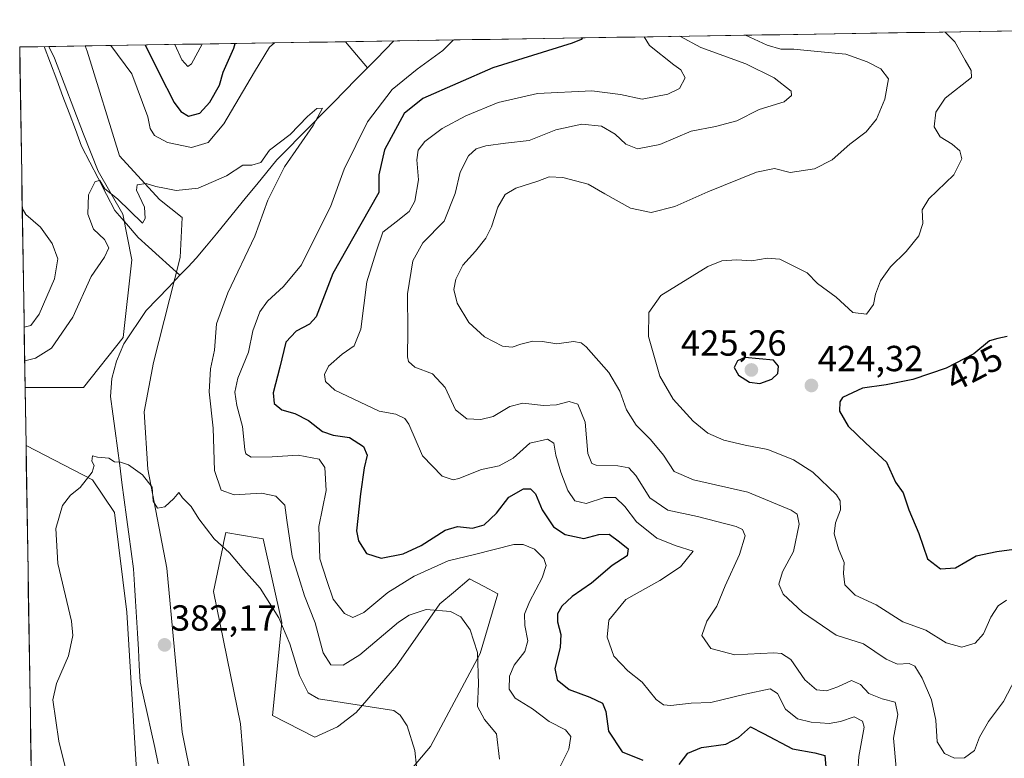
# Model space of a CAD drawing. Units: metres. Extents: x 611631 to 615108, y 4680743 to 4683112.
# Drawn here: x 611635 to 611907, y 4682860 to 4683064 of the extents above; entities that cross this region are included whole.
import ezdxf
from ezdxf.enums import TextEntityAlignment as Align

# ---------------------------------------------------------------- set-up
doc = ezdxf.new("R2010")
doc.units = ezdxf.units.M
doc.header["$MEASUREMENT"] = 0
for name, color, linetype, lineweight in [('Arbolado forestal CxS', 92, 'Continuous', 0), ('Carátula', 7, 'Continuous', 5), ('Corriente natural lineal', 142, 'Continuous', 13), ('Cultivos herbáceos CxS', 92, 'Continuous', 0), ('Curva de nivel maestra', 36, 'Continuous', 30), ('Curva de nivel normal', 36, 'Continuous', 0), ('Matorral CxS', 135, 'Continuous', 0), ('Municipio CxS', 142, 'Continuous', 0), ('Punto de cota en terreno', 7, 'Continuous', 0), ('Rótulo de curva de nivel directora', 19, 'Continuous', 0), ('Rótulo de punto de cota en terreno', 19, 'Continuous', 0)]:
    doc.layers.add(name, color=color, linetype=linetype, lineweight=lineweight)
doc.styles.add('Arial', font='txt', dxfattribs={"height": 0.2})

# ---------------------------------------------------------------- blocks, each defined once
blk = doc.blocks.new('*U150')
at = {"layer": 'Cultivos herbáceos CxS', "color": 92, "linetype": 'Continuous', "lineweight": 0}
for points in [[(611667.31, 4682858.02, 380.05), (611664.74, 4682900.2, 382.2), (611661.35, 4682927.67, 383.79), (611655.25, 4682936.71, 384.75), (611636.92, 4682946.13, 386.9), (611636.67, 4682962.15, 388.03), (611652.75, 4682962.15, 386.3), (611663.69, 4682975.94, 387.08), (611666.07, 4682997.43, 388.45), (611663.66, 4683010.04, 389.45), (611656.84, 4683021.84, 390.41), (611652.75, 4683032.05, 390.68), (611644.77, 4683053.02, 391.7), (611643.24, 4683056.27, 392.04), (611653.26, 4683056.43, 393.22), (611653.75, 4683055.02, 393.18), (611662.73, 4683026.06, 390.63), (611673.71, 4683014.07, 389.35), (611679.99, 4683009.08, 389.16), (611679.47, 4682998.04, 388.42), (611672.11, 4682969.11, 386.67), (611669.48, 4682955.43, 385.96), (611670.53, 4682939.65, 385.15), (611675.78, 4682912.3, 383.83), (611679.99, 4682867.06, 380.7), (611685.9, 4682837.8, 378.76)], [(611698.61, 4682837.67, 378.33), (611696.08, 4682869.34, 380.64), (611688.63, 4682905.88, 383.08), (611691.2, 4682918.11, 384.96), (611691.52, 4682919.64, 385.26), (611692.05, 4682922.15, 385.76), (611700.64, 4682920.72, 387.36), (611702.32, 4682920.44, 387.71), (611707.45, 4682897.32, 385.59), (611704.89, 4682871.63, 381.92), (611716.55, 4682865.72, 382.43), (611722.8, 4682868.51, 383.3), (611727.99, 4682872.48, 384.23), (611739.12, 4682885.33, 386.65), (611751.1, 4682902.45, 389.9), (611754.84, 4682905.62, 390.77), (611759.18, 4682909.28, 391.77), (611759.29, 4682909.37, 391.8), (611763.25, 4682907.26, 392.03), (611767.07, 4682905.24, 392.44), (611762.23, 4682888.76, 391.4), (611748.53, 4682863.06, 385.96), (611724.57, 4682834.81, 381.74)]]:
    blk.add_polyline3d(points, dxfattribs=at)
blk = doc.blocks.new('*U151')
at = {"layer": 'Arbolado forestal CxS', "color": 92, "linetype": 'Continuous', "lineweight": 0}
for points in [[(611724.57, 4682834.81, 381.74), (611748.53, 4682863.06, 385.96), (611762.23, 4682888.76, 391.4), (611767.07, 4682905.24, 392.44), (611763.25, 4682907.26, 392.03), (611759.29, 4682909.37, 391.8), (611759.18, 4682909.28, 391.77), (611754.84, 4682905.62, 390.77), (611751.1, 4682902.45, 389.9), (611739.12, 4682885.33, 386.65), (611727.99, 4682872.48, 384.23), (611722.8, 4682868.51, 383.3), (611716.55, 4682865.72, 382.43), (611704.89, 4682871.63, 381.92), (611707.45, 4682897.32, 385.59), (611702.32, 4682920.44, 387.71), (611700.64, 4682920.72, 387.36), (611692.05, 4682922.15, 385.76), (611691.52, 4682919.64, 385.26), (611691.2, 4682918.11, 384.96), (611688.63, 4682905.88, 383.08), (611696.08, 4682869.34, 380.64), (611698.61, 4682837.67, 378.33)], [(611685.9, 4682837.8, 378.76), (611679.99, 4682867.06, 380.7), (611675.78, 4682912.3, 383.83), (611670.53, 4682939.65, 385.15), (611669.48, 4682955.43, 385.96), (611672.11, 4682969.11, 386.67), (611679.47, 4682998.04, 388.42), (611679.99, 4683009.08, 389.16), (611673.71, 4683014.07, 389.35), (611662.73, 4683026.06, 390.63), (611653.75, 4683055.02, 393.18), (611653.26, 4683056.43, 393.22), (612101.38, 4683063.67, 435.8)]]:
    blk.add_polyline3d(points, dxfattribs=at)
blk.add_polyline3d([(611671.21, 4682807.98, 377.81), (611657.79, 4682809.98, 379.68), (611644.98, 4682815.11, 381.82), (611639.09, 4682816.86, 382.55), (611639.04, 4682813.04, 382.19), (611636.92, 4682946.13, 386.9), (611655.25, 4682936.71, 384.75), (611661.35, 4682927.67, 383.79), (611664.74, 4682900.2, 382.2), (611667.31, 4682858.02, 380.05), (611673.57, 4682812.52, 377.9), (611671.21, 4682807.98, 377.81)], close=True, dxfattribs=at)
blk = doc.blocks.new('*U159')
at = {"layer": 'Cultivos herbáceos CxS', "color": 92, "linetype": 'Continuous', "lineweight": 0}
for points in [[(611724.57, 4682834.81, 381.74), (611748.53, 4682863.06, 385.96), (611762.23, 4682888.76, 391.4), (611767.07, 4682905.24, 392.44), (611763.25, 4682907.26, 392.03), (611759.29, 4682909.37, 391.8), (611759.18, 4682909.28, 391.77), (611754.84, 4682905.62, 390.77), (611751.1, 4682902.45, 389.9), (611739.12, 4682885.33, 386.65), (611727.99, 4682872.48, 384.23), (611722.8, 4682868.51, 383.3), (611716.55, 4682865.72, 382.43), (611704.89, 4682871.63, 381.92), (611707.45, 4682897.32, 385.59), (611702.32, 4682920.44, 387.71), (611700.64, 4682920.72, 387.36), (611692.05, 4682922.15, 385.76), (611691.52, 4682919.64, 385.26), (611691.2, 4682918.11, 384.96), (611688.63, 4682905.88, 383.08), (611696.08, 4682869.34, 380.64), (611698.61, 4682837.67, 378.33)], [(611685.9, 4682837.8, 378.76), (611679.99, 4682867.06, 380.7), (611675.78, 4682912.3, 383.83), (611670.53, 4682939.65, 385.15), (611669.48, 4682955.43, 385.96), (611672.11, 4682969.11, 386.67), (611679.47, 4682998.04, 388.42), (611679.99, 4683009.08, 389.16), (611673.71, 4683014.07, 389.35), (611662.73, 4683026.06, 390.63), (611653.75, 4683055.02, 393.18), (611653.26, 4683056.43, 393.22)], [(611636.92, 4682946.13, 386.9), (611655.25, 4682936.71, 384.75), (611661.35, 4682927.67, 383.79), (611664.74, 4682900.2, 382.2), (611667.31, 4682858.02, 380.05), (611673.57, 4682812.52, 377.9), (611671.21, 4682807.98, 377.81), (611657.79, 4682809.98, 379.68), (611644.98, 4682815.11, 381.82), (611639.09, 4682816.86, 382.55), (611639.04, 4682813.04, 382.19)]]:
    blk.add_polyline3d(points, dxfattribs=at)
blk = doc.blocks.new('*U174')
at = {"layer": 'Arbolado forestal CxS', "color": 92, "linetype": 'Continuous', "lineweight": 0}
for points in [[(611724.57, 4682834.81, 381.74), (611748.53, 4682863.06, 385.96), (611762.23, 4682888.76, 391.4), (611767.07, 4682905.24, 392.44), (611763.25, 4682907.26, 392.03), (611759.29, 4682909.37, 391.8), (611759.18, 4682909.28, 391.77), (611754.84, 4682905.62, 390.77), (611751.1, 4682902.45, 389.9), (611739.12, 4682885.33, 386.65), (611727.99, 4682872.48, 384.23), (611722.8, 4682868.51, 383.3), (611716.55, 4682865.72, 382.43), (611704.89, 4682871.63, 381.92), (611707.45, 4682897.32, 385.59), (611702.32, 4682920.44, 387.71), (611700.64, 4682920.72, 387.36), (611692.05, 4682922.15, 385.76), (611691.52, 4682919.64, 385.26), (611691.2, 4682918.11, 384.96), (611688.63, 4682905.88, 383.08), (611696.08, 4682869.34, 380.64), (611698.61, 4682837.67, 378.33)], [(611685.9, 4682837.8, 378.76), (611679.99, 4682867.06, 380.7), (611675.78, 4682912.3, 383.83), (611670.53, 4682939.65, 385.15), (611669.48, 4682955.43, 385.96), (611672.11, 4682969.11, 386.67), (611679.47, 4682998.04, 388.42), (611679.99, 4683009.08, 389.16), (611673.71, 4683014.07, 389.35), (611662.73, 4683026.06, 390.63), (611653.75, 4683055.02, 393.18), (611653.26, 4683056.43, 393.22)], [(611636.92, 4682946.13, 386.9), (611655.25, 4682936.71, 384.75), (611661.35, 4682927.67, 383.79), (611664.74, 4682900.2, 382.2), (611667.31, 4682858.02, 380.05), (611673.57, 4682812.52, 377.9), (611671.21, 4682807.98, 377.81), (611657.79, 4682809.98, 379.68), (611644.98, 4682815.11, 381.82), (611639.09, 4682816.86, 382.55), (611639.04, 4682813.04, 382.19)]]:
    blk.add_polyline3d(points, dxfattribs=at)
blk = doc.blocks.new('*U189')
at = {"layer": 'Curva de nivel normal', "color": 36, "linetype": 'Continuous', "lineweight": 0}
for points in [[(611660.29, 4683056.55, 395), (611666.07, 4683048.76, 395), (611670.55, 4683036.87, 395), (611671.15, 4683033.61, 395), (611672.4, 4683031.67, 395), (611675.98, 4683029.76, 395), (611682.55, 4683028.43, 395), (611687.13, 4683029.79, 395), (611691.5, 4683034.95, 395), (611699.94, 4683049.31, 395), (611704.11, 4683056.1, 395), (611705.49, 4683057.28, 395)], [(611754.79, 4683058.07, 395), (611751.85, 4683055.19, 395), (611744.81, 4683050.03, 395), (611737.95, 4683044.39, 395), (611731.14, 4683035.44, 395), (611724.65, 4683022.38, 395), (611720.95, 4683012.02, 395), (611716.68, 4683003.69, 395), (611712.9, 4682996.02, 395), (611707.9, 4682990.02, 395), (611703.52, 4682986.02, 395), (611701.45, 4682983.02, 395), (611699.49, 4682977.82, 395), (611698.32, 4682971.95, 395), (611695.3, 4682964.72, 395), (611694.48, 4682960.9, 395), (611695.06, 4682957.24, 395), (611696.59, 4682951.4, 395), (611697.24, 4682945.05, 395), (611697.53, 4682943.9, 395), (611698.98, 4682942.97, 395), (611704.77, 4682943.03, 395), (611712.02, 4682943.47, 395), (611717.74, 4682942.36, 395), (611719.35, 4682940.1, 395), (611719.73, 4682933.75, 395), (611717.71, 4682923.78, 395), (611717.98, 4682914.93, 395), (611719.92, 4682908.87, 395), (611721.62, 4682903.79, 395), (611724.74, 4682899.82, 395), (611727.07, 4682898.68, 395), (611730.07, 4682900.07, 395), (611736.74, 4682905.64, 395), (611743.98, 4682910.13, 395), (611753.4, 4682914.32, 395), (611760.64, 4682916.1, 395), (611771.46, 4682918.84, 395), (611774.05, 4682918.88, 395), (611777.2, 4682917.59, 395), (611779.77, 4682914.99, 395), (611780.38, 4682913.01, 395), (611779.3, 4682909.64, 395), (611775.78, 4682903.06, 395), (611774.46, 4682899.6, 395), (611774.51, 4682896.48, 395), (611775.38, 4682892.23, 395), (611774.48, 4682889.28, 395), (611771.57, 4682885.53, 395), (611770.29, 4682882.51, 395), (611770.17, 4682878.96, 395), (611771.86, 4682876.44, 395), (611776.66, 4682873.46, 395), (611781.25, 4682869.99, 395), (611785.72, 4682867.74, 395), (611787.2, 4682865.87, 395), (611786.63, 4682862.41, 395), (611782.97, 4682855.03, 395)], [(611636.4, 4682978.83, 395), (611638.28, 4682979.24, 395), (611640.55, 4682982.39, 395), (611644.79, 4682992.14, 395), (611645.71, 4682997.69, 395), (611644.15, 4683001.87, 395), (611640.9, 4683006.4, 395), (611636.9, 4683009.95, 395), (611635.88, 4683011.7, 395)]]:
    blk.add_polyline3d(points, dxfattribs=at)
blk = doc.blocks.new('*U190')
at = {"layer": 'Curva de nivel normal', "color": 36, "linetype": 'Continuous', "lineweight": 0}
for points in [[(611866.4, 4682856.26, 405), (611866.66, 4682860.3, 405), (611868.1, 4682868.4, 405), (611867.62, 4682870.13, 405), (611865.33, 4682871.26, 405), (611861.63, 4682870.03, 405), (611858.44, 4682869.48, 405), (611853.52, 4682869.77, 405), (611849.76, 4682870.74, 405), (611846.4, 4682873.38, 405), (611844.17, 4682877.75, 405), (611842.21, 4682879.05, 405), (611835.26, 4682877.58, 405), (611825.83, 4682875.21, 405), (611820.4, 4682875.04, 405), (611814.79, 4682874.39, 405), (611812.74, 4682874.6, 405), (611810.7, 4682876.06, 405), (611806.9, 4682880.87, 405), (611802.96, 4682884.01, 405), (611799.08, 4682888.02, 405), (611797.23, 4682893.28, 405), (611797.7, 4682898, 405), (611802.39, 4682903.65, 405), (611811.73, 4682908.94, 405), (611817.42, 4682912.64, 405), (611820.93, 4682916.97, 405), (611816.22, 4682918.52, 405), (611810.95, 4682920.58, 405), (611805.32, 4682925.12, 405), (611802.07, 4682929.36, 405), (611799.55, 4682931.77, 405), (611796.45, 4682931.77, 405), (611791.46, 4682930.18, 405), (611788.3, 4682930.93, 405), (611786.41, 4682933.7, 405), (611784.43, 4682938.76, 405), (611783.06, 4682943.49, 405), (611782.47, 4682946.8, 405), (611780.72, 4682947.91, 405), (611775.87, 4682946.82, 405), (611771.26, 4682942.7, 405), (611767.47, 4682940.56, 405), (611762.6, 4682939.51, 405), (611756.33, 4682937.03, 405), (611754.7, 4682936.73, 405), (611751.72, 4682937.67, 405), (611746.27, 4682943.31, 405), (611742.5, 4682952.01, 405), (611741.37, 4682953.62, 405), (611738.89, 4682954.79, 405), (611734.35, 4682955.62, 405), (611722.1, 4682961.46, 405), (611719.53, 4682963.81, 405), (611719.22, 4682965.72, 405), (611720.39, 4682968.02, 405), (611724.08, 4682971.36, 405), (611727.4, 4682973.69, 405), (611729.26, 4682978.27, 405), (611730.9, 4682991.34, 405), (611733.48, 4682999.6, 405), (611735.33, 4683005.01, 405), (611739.02, 4683007.85, 405), (611742.58, 4683010.75, 405), (611744.19, 4683013.61, 405), (611745.16, 4683019.52, 405), (611744.71, 4683025.01, 405), (611745.05, 4683027.68, 405), (611746.89, 4683030.01, 405), (611751.74, 4683033.68, 405), (611758.19, 4683037.13, 405), (611767.11, 4683040.78, 405), (611778.02, 4683043.28, 405), (611793.01, 4683044.03, 405), (611800.94, 4683043.02, 405), (611806.91, 4683041.73, 405), (611813.94, 4683043.1, 405), (611817.15, 4683044.68, 405), (611818.78, 4683047.61, 405), (611817.54, 4683049.83, 405), (611815.6, 4683051.18, 405), (611808.93, 4683056.5, 405), (611807.4, 4683058.92, 405)], [(611685.53, 4683056.95, 405), (611682.52, 4683051.49, 405), (611681.55, 4683050.73, 405), (611679.88, 4683052.58, 405), (611677.97, 4683056.83, 405)]]:
    blk.add_polyline3d(points, dxfattribs=at)
blk = doc.blocks.new('*U192')
at = {"layer": 'Curva de nivel normal', "color": 36, "linetype": 'Continuous', "lineweight": 0}
blk.add_polyline3d([(611907.38, 4682903.51, 420), (611905.05, 4682901.93, 420), (611903.05, 4682898.77, 420), (611901.05, 4682894.18, 420), (611898.72, 4682891.6, 420), (611895.05, 4682890.49, 420), (611890.74, 4682891.73, 420), (611885.13, 4682895.16, 420), (611878.74, 4682897.52, 420), (611871.39, 4682902.18, 420), (611865.61, 4682904.9, 420), (611862.8, 4682907.72, 420), (611862.4, 4682910.8, 420), (611862.61, 4682913.86, 420), (611861.06, 4682917.68, 420), (611859.8, 4682921.76, 420), (611860.16, 4682924.79, 420), (611861.62, 4682928.45, 420), (611861.48, 4682930.91, 420), (611860.45, 4682932.53, 420), (611853.99, 4682938.82, 420), (611848.63, 4682942.23, 420), (611841.51, 4682945.02, 420), (611835.3, 4682946.23, 420), (611829.36, 4682947.66, 420), (611824.95, 4682949.58, 420), (611820.91, 4682952.87, 420), (611815.44, 4682958.92, 420), (611811.76, 4682965.31, 420), (611808.64, 4682976.23, 420), (611808.72, 4682982.86, 420), (611812.06, 4682987.56, 420), (611824.95, 4682995.56, 420), (611828.84, 4682997.14, 420), (611832.95, 4682997.43, 420), (611837.13, 4682997.16, 420), (611841.39, 4682997.88, 420), (611844.81, 4682997.57, 420), (611852.4, 4682993.8, 420), (611855.26, 4682990.89, 420), (611860.36, 4682987.06, 420), (611865.01, 4682982.87, 420), (611868.77, 4682982.36, 420), (611870.72, 4682985.11, 420), (611871.2, 4682987.96, 420), (611872.6, 4682991.64, 420), (611875.42, 4682995.48, 420), (611879.72, 4682999.74, 420), (611883.21, 4683004.04, 420), (611884.31, 4683007.47, 420), (611884.09, 4683011.16, 420), (611885.96, 4683014.23, 420), (611892.87, 4683020.9, 420), (611895.09, 4683025.3, 420), (611894.54, 4683027.45, 420), (611892.38, 4683029.34, 420), (611889.06, 4683031.36, 420), (611887.41, 4683034.08, 420), (611887.88, 4683038.16, 420), (611890.5, 4683042.03, 420), (611897.72, 4683047.68, 420), (611897.65, 4683049.68, 420), (611895.98, 4683052.47, 420), (611893.1, 4683057.56, 420), (611890.46, 4683060.26, 420)], dxfattribs=at)
blk = doc.blocks.new('*U197')
at = {"layer": 'Curva de nivel normal', "color": 36, "linetype": 'Continuous', "lineweight": 0}
blk.add_polyline3d([(611648.02, 4682856.43, 385), (611645.93, 4682864.56, 385), (611644.27, 4682875.98, 385), (611645.31, 4682880.48, 385), (611648.63, 4682888.13, 385), (611649.83, 4682893.75, 385), (611649.5, 4682897.66, 385), (611645.67, 4682913.6, 385), (611645.13, 4682923.28, 385), (611647.02, 4682929.62, 385), (611649.15, 4682932.49, 385), (611651.84, 4682934.53, 385), (611655.12, 4682938.84, 385), (611655.74, 4682940.61, 385), (611655.06, 4682941.85, 385), (611655.21, 4682943.27, 385), (611656.66, 4682942.97, 385), (611659.8, 4682942.68, 385), (611661.29, 4682941.65, 385), (611663, 4682941.61, 385), (611665.18, 4682940.81, 385), (611669.09, 4682938.05, 385), (611671.68, 4682934.64, 385), (611672.03, 4682930.78, 385), (611673.18, 4682928.83, 385), (611675.23, 4682929.27, 385), (611677.73, 4682931.58, 385), (611679.11, 4682933.15, 385), (611680.08, 4682931.69, 385), (611682.5, 4682929.37, 385), (611684.6, 4682925.92, 385), (611688.77, 4682920.39, 385), (611693.02, 4682916.54, 385), (611697.02, 4682911.85, 385), (611701.49, 4682906.78, 385), (611706.64, 4682898.59, 385), (611709.66, 4682891.39, 385), (611712.35, 4682882.73, 385), (611714.75, 4682877.91, 385), (611717.6, 4682876.26, 385), (611738.41, 4682873.04, 385), (611740.15, 4682871.77, 385), (611742.04, 4682868.78, 385), (611744.16, 4682862.03, 385), (611744.6, 4682857.62, 385)], dxfattribs=at)
blk = doc.blocks.new('*U201')
at = {"layer": 'Curva de nivel normal', "color": 36, "linetype": 'Continuous', "lineweight": 0}
blk.add_polyline3d([(611817.31, 4683059.08, 410), (611823.06, 4683056, 410), (611835.47, 4683051.5, 410), (611843.27, 4683047.61, 410), (611847.99, 4683043.91, 410), (611848.06, 4683042.78, 410), (611846, 4683040.98, 410), (611839.11, 4683038.84, 410), (611832.99, 4683035.72, 410), (611827.06, 4683034.17, 410), (611820.41, 4683032.9, 410), (611811.73, 4683029.26, 410), (611805.62, 4683028.03, 410), (611802.4, 4683029.35, 410), (611799.44, 4683032.06, 410), (611795.64, 4683034.26, 410), (611790.2, 4683034.82, 410), (611783.04, 4683033.28, 410), (611775.7, 4683030.37, 410), (611769.22, 4683029.62, 410), (611763.75, 4683028.82, 410), (611761.06, 4683028, 410), (611758.94, 4683026.07, 410), (611756.65, 4683021.59, 410), (611755.27, 4683015.68, 410), (611752.23, 4683008.1, 410), (611746.38, 4683002.12, 410), (611743.59, 4682997.16, 410), (611742.11, 4682988.06, 410), (611742.25, 4682977.76, 410), (611742.16, 4682970.6, 410), (611742.46, 4682969.3, 410), (611744.16, 4682967.76, 410), (611749.08, 4682965.97, 410), (611752.51, 4682962.18, 410), (611755.38, 4682956.01, 410), (611758.54, 4682953.49, 410), (611762.39, 4682953.3, 410), (611765.73, 4682954.15, 410), (611770.39, 4682956.91, 410), (611773.95, 4682957.81, 410), (611779.62, 4682957.24, 410), (611783.28, 4682957.42, 410), (611786.73, 4682958.35, 410), (611789.13, 4682957.54, 410), (611791.13, 4682952.56, 410), (611791.91, 4682943.91, 410), (611792.95, 4682941.19, 410), (611794.17, 4682940.74, 410), (611800.12, 4682940.54, 410), (611803.23, 4682940.03, 410), (611805.11, 4682937.93, 410), (611809.03, 4682931.73, 410), (611813.95, 4682928.32, 410), (611822.1, 4682926.61, 410), (611832.76, 4682923.85, 410), (611834.52, 4682923.02, 410), (611835.33, 4682921.24, 410), (611833.77, 4682916.1, 410), (611829.76, 4682907.43, 410), (611827.46, 4682901.82, 410), (611824.7, 4682897.69, 410), (611823.29, 4682893.74, 410), (611825.79, 4682890.19, 410), (611832.46, 4682888.38, 410), (611843.15, 4682888.91, 410), (611845.33, 4682888.8, 410), (611847.87, 4682887.12, 410), (611851.78, 4682881.54, 410), (611854.99, 4682878.78, 410), (611857.73, 4682878.49, 410), (611860.84, 4682879.54, 410), (611864.65, 4682881.31, 410), (611867.06, 4682880.22, 410), (611869.39, 4682877.74, 410), (611873.08, 4682876.27, 410), (611876.63, 4682875.34, 410), (611877.39, 4682871.93, 410), (611876.16, 4682865.38, 410), (611876.97, 4682857.18, 410)], dxfattribs=at)
blk = doc.blocks.new('*U202')
at = {"layer": 'Curva de nivel normal', "color": 36, "linetype": 'Continuous', "lineweight": 0}
blk.add_polyline3d([(611636.55, 4682969.51, 390), (611639.55, 4682970.24, 390), (611643.94, 4682972.98, 390), (611649.83, 4682981.57, 390), (611654.92, 4682992.82, 390), (611658.57, 4682998.12, 390), (611659.73, 4683000.68, 390), (611658.57, 4683003.05, 390), (611655.52, 4683005.9, 390), (611653.99, 4683010.02, 390), (611654.12, 4683015.36, 390), (611656.02, 4683019.04, 390), (611657.24, 4683019.32, 390), (611658.7, 4683016.99, 390), (611662.12, 4683014.24, 390), (611669.07, 4683007.52, 390), (611669.81, 4683008.84, 390), (611669.57, 4683011.92, 390), (611667.4, 4683016.59, 390), (611667.53, 4683018.14, 390), (611670.05, 4683018.42, 390), (611672.71, 4683017.62, 390), (611675.14, 4683017.22, 390), (611678.33, 4683016.57, 390), (611684.37, 4683017.16, 390), (611692.2, 4683020.6, 390), (611696.74, 4683023.5, 390), (611699.24, 4683023.53, 390), (611701.73, 4683024.28, 390), (611704.05, 4683027.68, 390), (611709.79, 4683032.01, 390), (611714.59, 4683036.95, 390), (611717.14, 4683039.14, 390), (611718.74, 4683039.28, 390), (611716.11, 4683034.46, 390), (611708.18, 4683023.06, 390), (611703.58, 4683013.82, 390), (611700.05, 4683003.97, 390), (611692.61, 4682988.31, 390), (611689.46, 4682979.72, 390), (611688.9, 4682972.51, 390), (611687.76, 4682967.36, 390), (611687.41, 4682960.94, 390), (611688.52, 4682950.91, 390), (611688.9, 4682939.28, 390), (611690.74, 4682933.87, 390), (611694.35, 4682932.52, 390), (611701.86, 4682933.01, 390), (611705.87, 4682932.14, 390), (611708.3, 4682929.73, 390), (611708.87, 4682925.53, 390), (611710.35, 4682915.64, 390), (611712.56, 4682908.53, 390), (611713.74, 4682904.67, 390), (611716.63, 4682897.26, 390), (611718.88, 4682888.92, 390), (611720.98, 4682885.63, 390), (611724.4, 4682885.5, 390), (611729.01, 4682888.4, 390), (611739.7, 4682897.42, 390), (611742.6, 4682899.38, 390), (611747.25, 4682900.89, 390), (611753.96, 4682900.38, 390), (611756.9, 4682898.9, 390), (611759.42, 4682895.31, 390), (611761.48, 4682889.03, 390), (611761.74, 4682880.37, 390), (611761.48, 4682874.16, 390), (611763.43, 4682870.53, 390), (611766.73, 4682866.63, 390), (611767.5, 4682859.59, 390)], dxfattribs=at)
blk = doc.blocks.new('*U211')
at = {"layer": 'Curva de nivel maestra', "color": 36, "linetype": 'Continuous', "lineweight": 30}
blk.add_polyline3d([(611907.6, 4682976.24, 425), (611905.02, 4682975.68, 425), (611902.68, 4682975.03, 425), (611898.38, 4682971.49, 425), (611890.72, 4682967.49, 425), (611881.56, 4682964.35, 425), (611874.18, 4682962.87, 425), (611867.66, 4682961.96, 425), (611862.15, 4682959.44, 425), (611861.36, 4682958.25, 425), (611861.35, 4682955.62, 425), (611863.7, 4682951.54, 425), (611868.58, 4682946.85, 425), (611874.31, 4682941.61, 425), (611876.75, 4682936.05, 425), (611878.83, 4682933.09, 425), (611880.42, 4682928.39, 425), (611883.23, 4682921.87, 425), (611885.62, 4682914.92, 425), (611889.18, 4682912.15, 425), (611893.3, 4682912.42, 425), (611899.02, 4682915.75, 425), (611904.75, 4682916.92, 425), (611909.52, 4682917.56, 425)], dxfattribs=at)
blk = doc.blocks.new('*U213')
at = {"layer": 'Curva de nivel maestra', "color": 36, "linetype": 'Continuous', "lineweight": 30}
for points in [[(611790.43, 4683058.65, 400), (611790.09, 4683058.21, 400), (611787.56, 4683057.21, 400), (611765.7, 4683050.37, 400), (611746.37, 4683041.9, 400), (611741.24, 4683037.75, 400), (611735.8, 4683027.75, 400), (611734.22, 4683020.83, 400), (611734.27, 4683016, 400), (611729.26, 4683007.28, 400), (611721.54, 4682993.67, 400), (611716.91, 4682981.69, 400), (611715.08, 4682979.62, 400), (611711.43, 4682977.69, 400), (611708.61, 4682974.7, 400), (611706.95, 4682967.74, 400), (611705.13, 4682960.71, 400), (611705.39, 4682957.75, 400), (611707.49, 4682956.02, 400), (611711.04, 4682954.96, 400), (611714.87, 4682953.02, 400), (611718.69, 4682949.99, 400), (611721.61, 4682948.98, 400), (611726.16, 4682948.38, 400), (611730.04, 4682945.9, 400), (611730.98, 4682943.52, 400), (611730.19, 4682940.02, 400), (611729.22, 4682932.86, 400), (611728.06, 4682922.64, 400), (611728.64, 4682919.9, 400), (611730.88, 4682916.32, 400), (611734.84, 4682915.07, 400), (611740.93, 4682916.25, 400), (611745.92, 4682918.58, 400), (611752.52, 4682922.78, 400), (611755.96, 4682923.82, 400), (611760.08, 4682923.39, 400), (611763.3, 4682924.26, 400), (611766.73, 4682927.48, 400), (611770.06, 4682931.88, 400), (611774.13, 4682934.21, 400), (611776.06, 4682934.16, 400), (611777.44, 4682932.83, 400), (611779.32, 4682928.4, 400), (611782.45, 4682923.74, 400), (611785.66, 4682921.64, 400), (611790.75, 4682920.52, 400), (611794.92, 4682921.59, 400), (611797.74, 4682921.7, 400), (611800.64, 4682919.54, 400), (611803, 4682917.63, 400), (611802.71, 4682915.69, 400), (611798.64, 4682913.02, 400), (611792.92, 4682908.15, 400), (611787.6, 4682904.53, 400), (611784.69, 4682901.82, 400), (611783.54, 4682899.72, 400), (611783.52, 4682897.5, 400), (611784.4, 4682893.99, 400), (611784.22, 4682890.39, 400), (611782.83, 4682884.62, 400), (611783.45, 4682881.53, 400), (611786.71, 4682878.84, 400), (611792.44, 4682876.74, 400), (611795.9, 4682875.04, 400), (611796.83, 4682872.8, 400), (611797.59, 4682867.37, 400), (611801.36, 4682861.59, 400), (611807.06, 4682859.37, 400)], [(611817.05, 4682858.16, 400), (611819.48, 4682861.23, 400), (611823.24, 4682862.81, 400), (611829.97, 4682863.78, 400), (611833.42, 4682865.61, 400), (611836.77, 4682868.56, 400), (611840.38, 4682866.71, 400), (611848.31, 4682862.47, 400), (611854.47, 4682861.39, 400), (611857.23, 4682860.63, 400), (611857.64, 4682856.37, 400)], [(611669.77, 4683056.7, 400), (611673.63, 4683048.88, 400), (611677.82, 4683040.86, 400), (611679.6, 4683038.34, 400), (611681.77, 4683037.07, 400), (611684.9, 4683037.89, 400), (611687.61, 4683040.94, 400), (611690.3, 4683045.64, 400), (611691.33, 4683049.17, 400), (611694.26, 4683055.78, 400), (611694.63, 4683057.1, 400)]]:
    blk.add_polyline3d(points, dxfattribs=at)
blk = doc.blocks.new('5PATER')
at = {"layer": 'Carátula', "linetype": 'Continuous', "lineweight": 5}
h = blk.add_hatch(color=250, dxfattribs=at)
edge = h.paths.add_edge_path()
edge.add_ellipse((0, 0.01), major_axis=(-1.33, -1.34), ratio=0.999422, start_angle=0, end_angle=360)

msp = doc.modelspace()

# ---------------------------------------------------------------- linework, layer by layer
at = {"layer": 'Arbolado forestal CxS', "color": 92, "linetype": 'Continuous', "lineweight": 0}
for points in [[(612101.38, 4683063.67, 435.8), (611653.26, 4683056.43, 393.22)], [(611636.92, 4682946.13, 386.9), (611639.04, 4682813.04, 382.19)]]:
    msp.add_polyline3d(points, dxfattribs=at)
at = {"layer": 'Corriente natural lineal', "color": 142, "linetype": 'Continuous', "lineweight": 13}
for points in [[(611641.94, 4683056.25, 391.91), (611643.66, 4683051.67, 391.78), (611645.38, 4683047.09, 391.33), (611647.1, 4683042.51, 391.13), (611648.81, 4683037.94, 391.14), (611650.53, 4683033.36, 390.82), (611652.25, 4683028.78, 390.38), (611654.54, 4683024.34, 390.25), (611656.82, 4683019.91, 389.91), (611659.11, 4683015.47, 389.77), (611661.39, 4683011.03, 389.43), (611664.62, 4683007.31, 389.36), (611667.85, 4683003.58, 388.71), (611670.73, 4683000.97, 388.69), (611673.62, 4682998.36, 388.54), (611676.5, 4682995.74, 388.42), (611679.38, 4682993.13, 388.34)], [(611725.07, 4683057.59, 393.05), (611728.1, 4683054, 391.4), (611731.13, 4683050.4, 390.45)], [(611738.42, 4683057.81, 391.78), (611735.99, 4683055.34, 391.44), (611733.56, 4683052.87, 390.85), (611731.13, 4683050.4, 390.45)], [(611731.13, 4683050.4, 390.45), (611728, 4683047.22, 390.61), (611724.87, 4683044.04, 390.62), (611721.74, 4683040.86, 390.29), (611718.62, 4683037.68, 390.17), (611715.49, 4683034.49, 390.14), (611712.36, 4683031.31, 389.98), (611709.23, 4683028.13, 389.73), (611706.1, 4683024.95, 389.8), (611703.32, 4683021.56, 389.88), (611700.55, 4683018.17, 389.75), (611697.77, 4683014.78, 389.31), (611694.99, 4683011.39, 388.8), (611692.21, 4683008, 388.58), (611689.44, 4683004.61, 388.73), (611686.66, 4683001.22, 388.62), (611683.88, 4682997.83, 388.37), (611681.63, 4682995.48, 388.35), (611679.38, 4682993.13, 388.34)], [(611679.38, 4682993.13, 388.34), (611676.28, 4682989.89, 388.19), (611673.19, 4682986.66, 388.02), (611670.09, 4682983.42, 388.52), (611668.03, 4682980.34, 388.05), (611665.96, 4682977.27, 387.45), (611663.9, 4682974.19, 387.12), (611662.87, 4682971.84, 386.97), (611661.84, 4682969.48, 386.74), (611661.2, 4682967.05, 386.54), (611660.56, 4682964.62, 386.37), (611660.19, 4682959.7, 386.25), (611660.83, 4682954.94, 385.88), (611661.47, 4682950.19, 385.52), (611662.11, 4682945.43, 385.18), (611662.75, 4682940.68, 384.89), (611663.39, 4682935.92, 384.68), (611664.03, 4682931.16, 384.21), (611664.67, 4682926.41, 383.73), (611665.31, 4682921.65, 383.5), (611665.95, 4682916.9, 383.16), (611666.59, 4682912.14, 382.9), (611666.85, 4682907.69, 382.63), (611667.11, 4682903.24, 382.39), (611667.37, 4682898.79, 382.06), (611667.64, 4682894.34, 381.77), (611667.9, 4682889.89, 381.57), (611668.16, 4682885.44, 381.33), (611668.42, 4682880.99, 381.11), (611669.42, 4682876.45, 380.9), (611670.41, 4682871.91, 380.74), (611671.41, 4682867.37, 380.56), (611672.41, 4682862.83, 380.26), (611673.41, 4682858.29, 380.17)]]:
    msp.add_polyline3d(points, dxfattribs=at)
at = {"layer": 'Cultivos herbáceos CxS', "color": 92, "linetype": 'Continuous', "lineweight": 0}
for points in [[(611643.24, 4683056.27, 392.04), (611644.77, 4683053.02, 391.7), (611652.75, 4683032.05, 390.68), (611656.84, 4683021.84, 390.41), (611663.66, 4683010.04, 389.45), (611666.07, 4682997.43, 388.45), (611663.69, 4682975.94, 387.08), (611652.75, 4682962.15, 386.3), (611636.67, 4682962.15, 388.03)], [(611653.26, 4683056.43, 393.22), (611643.24, 4683056.27, 392.04)], [(611636.67, 4682962.15, 388.03), (611636.92, 4682946.13, 386.9)]]:
    msp.add_polyline3d(points, dxfattribs=at)
at = {"layer": 'Curva de nivel maestra', "color": 36, "linetype": 'Continuous', "lineweight": 30}
msp.add_polyline3d([(611839.34, 4682963.28, 425), (611842.6, 4682964.45, 425), (611844.34, 4682966.03, 425), (611844.45, 4682968.09, 425), (611843.06, 4682969.69, 425), (611835.23, 4682970.46, 425), (611833.2, 4682969.5, 425), (611832.29, 4682967.67, 425), (611833.48, 4682965.56, 425), (611836.51, 4682963.66, 425), (611839.34, 4682963.28, 425)], dxfattribs=at)
at = {"layer": 'Curva de nivel normal', "color": 36, "linetype": 'Continuous', "lineweight": 0}
msp.add_polyline3d([(611911.04, 4682884.21, 415), (611906.53, 4682875.54, 415), (611902.42, 4682870.03, 415), (611899.96, 4682865.69, 415), (611898.59, 4682861.99, 415), (611895.76, 4682860.01, 415), (611893.01, 4682859.86, 415), (611890.3, 4682861.14, 415), (611888.26, 4682864.4, 415), (611887.85, 4682870.37, 415), (611886.67, 4682875.99, 415), (611884.13, 4682881.98, 415), (611882.07, 4682885.26, 415), (611880.5, 4682885.99, 415), (611877.34, 4682885.82, 415), (611874.18, 4682887.19, 415), (611867.96, 4682891.47, 415), (611860.38, 4682893.81, 415), (611851.09, 4682900.17, 415), (611845.75, 4682905.16, 415), (611844.6, 4682907.9, 415), (611845.61, 4682911.34, 415), (611848.64, 4682916.9, 415), (611850.22, 4682924.44, 415), (611849.62, 4682927.17, 415), (611847.98, 4682928.36, 415), (611835.98, 4682933.24, 415), (611821, 4682936.66, 415), (611815.69, 4682939.02, 415), (611812.76, 4682943.51, 415), (611809.15, 4682947.85, 415), (611805.18, 4682951.73, 415), (611802.58, 4682955.98, 415), (611800.75, 4682961.14, 415), (611797.7, 4682966.33, 415), (611791.42, 4682973.38, 415), (611790.01, 4682974.52, 415), (611787.89, 4682974.85, 415), (611783.32, 4682974.19, 415), (611779.4, 4682974.87, 415), (611776.73, 4682974.96, 415), (611773.39, 4682974.15, 415), (611771.06, 4682973.26, 415), (611768.39, 4682973.61, 415), (611763.39, 4682976.15, 415), (611759.1, 4682980.12, 415), (611755.83, 4682985.46, 415), (611754.94, 4682989.2, 415), (611755.51, 4682992.02, 415), (611757.44, 4682995.9, 415), (611760.9, 4682999.79, 415), (611763.76, 4683003.37, 415), (611765.32, 4683006.51, 415), (611767.08, 4683011.96, 415), (611769.06, 4683015.41, 415), (611772.06, 4683017.22, 415), (611778.06, 4683019.08, 415), (611781.2, 4683020.26, 415), (611784.97, 4683020.15, 415), (611791.94, 4683018.26, 415), (611796.54, 4683015.59, 415), (611803.66, 4683011.68, 415), (611809.38, 4683010.47, 415), (611815.86, 4683012.08, 415), (611825.01, 4683016.2, 415), (611838.44, 4683021.61, 415), (611843.39, 4683022.58, 415), (611847.73, 4683021.53, 415), (611854.39, 4683022.53, 415), (611859.25, 4683024.95, 415), (611864.16, 4683029.31, 415), (611868.67, 4683032.72, 415), (611871.56, 4683036.19, 415), (611873.82, 4683041.74, 415), (611874.82, 4683047.38, 415), (611872.7, 4683050.11, 415), (611868.92, 4683052.04, 415), (611863.06, 4683054.11, 415), (611855.23, 4683054.85, 415), (611848.7, 4683055.56, 415), (611845.13, 4683055.55, 415), (611841.37, 4683056.64, 415), (611835.36, 4683059.37, 415)], dxfattribs=at)
at = {"layer": 'Matorral CxS', "color": 135, "linetype": 'Continuous', "lineweight": 0}
msp.add_polyline3d([(611636.67, 4682962.15, 388.03), (611635.17, 4683056.14, 392.45), (611643.24, 4683056.27, 392.04), (611644.77, 4683053.02, 391.7), (611652.75, 4683032.05, 390.68), (611656.84, 4683021.84, 390.41), (611663.66, 4683010.04, 389.45), (611666.07, 4682997.43, 388.45), (611663.69, 4682975.94, 387.08), (611652.75, 4682962.15, 386.3), (611636.67, 4682962.15, 388.03)], close=True, dxfattribs=at)
for points in [[(611643.24, 4683056.27, 392.04), (611635.17, 4683056.14, 392.45)], [(611635.17, 4683056.14, 392.45), (611636.67, 4682962.15, 388.03)], [(611643.24, 4683056.27, 392.04), (611644.77, 4683053.02, 391.7), (611652.75, 4683032.05, 390.68), (611656.84, 4683021.84, 390.41), (611663.66, 4683010.04, 389.45), (611666.07, 4682997.43, 388.45), (611663.69, 4682975.94, 387.08), (611652.75, 4682962.15, 386.3), (611636.67, 4682962.15, 388.03)]]:
    msp.add_polyline3d(points, dxfattribs=at)
at = {"layer": 'Municipio CxS', "color": 142, "linetype": 'Continuous', "lineweight": 0}
msp.add_polyline3d([(611638.34, 4682856.58, 388.06), (611638.27, 4682861.57, 386.92), (611638.19, 4682866.56, 386.35), (611638.11, 4682871.55, 386.22), (611638.03, 4682876.54, 386.13), (611637.95, 4682881.53, 386.21), (611637.87, 4682886.52, 386.51), (611637.79, 4682891.5, 386.94), (611637.71, 4682896.49, 387.44), (611637.63, 4682901.48, 388.19), (611637.55, 4682906.47, 388.83), (611637.47, 4682911.46, 388.73), (611637.39, 4682916.45, 388.19), (611637.31, 4682921.44, 387.54), (611637.23, 4682926.43, 387.23), (611637.15, 4682931.42, 387.18), (611637.07, 4682936.41, 387.03), (611637, 4682941.39, 387.16), (611636.92, 4682946.38, 387.33), (611636.84, 4682951.37, 387.34), (611636.76, 4682956.36, 387.63), (611636.68, 4682961.35, 388.5), (611636.6, 4682966.34, 389.4), (611636.52, 4682971.33, 390.76), (611636.44, 4682976.32, 393.33), (611636.36, 4682981.31, 395.91), (611636.28, 4682986.29, 397.34), (611636.2, 4682991.28, 398.24), (611636.12, 4682996.27, 399.35), (611636.04, 4683001.26, 399.22), (611635.96, 4683006.25, 396.92), (611635.88, 4683011.24, 394.93), (611635.8, 4683016.23, 393.95), (611635.73, 4683021.22, 393.49), (611635.65, 4683026.21, 393.32), (611635.57, 4683031.2, 393.13), (611635.49, 4683036.18, 392.96), (611635.41, 4683041.17, 392.84), (611635.33, 4683046.16, 392.73), (611635.25, 4683051.15, 392.72), (611635.17, 4683056.14, 392.76), (611640.16, 4683056.22, 392.03), (611645.16, 4683056.3, 392.2), (611650.15, 4683056.38, 392.53), (611655.14, 4683056.46, 393.44), (611660.13, 4683056.54, 395.04), (611665.13, 4683056.62, 396.74), (611670.12, 4683056.7, 399.39), (611675.11, 4683056.79, 402.69), (611680.11, 4683056.87, 405.2), (611685.1, 4683056.95, 404.9), (611690.09, 4683057.03, 402.53), (611695.08, 4683057.11, 399.45), (611700.08, 4683057.19, 396.45), (611705.07, 4683057.27, 395.04), (611710.06, 4683057.35, 394.57), (611715.05, 4683057.43, 394.36), (611720.05, 4683057.51, 393.76), (611725.04, 4683057.59, 393.05), (611730.03, 4683057.67, 392.08), (611735.03, 4683057.75, 391.74), (611740.02, 4683057.83, 391.81), (611745.01, 4683057.91, 392.63), (611750, 4683057.99, 393.65), (611755, 4683058.08, 395.02), (611759.99, 4683058.16, 396.04), (611764.98, 4683058.24, 396.93), (611769.98, 4683058.32, 397.85), (611774.97, 4683058.4, 398.5), (611779.96, 4683058.48, 398.85), (611784.95, 4683058.56, 399.14), (611789.95, 4683058.64, 399.87), (611794.94, 4683058.72, 400.73), (611799.93, 4683058.8, 402.1), (611804.92, 4683058.88, 403.92), (611809.92, 4683058.96, 406.31), (611814.91, 4683059.04, 408.9), (611819.9, 4683059.12, 411.29), (611824.9, 4683059.2, 412.95), (611829.89, 4683059.28, 413.17), (611834.88, 4683059.37, 413.99), (611839.87, 4683059.45, 416.14), (611844.87, 4683059.53, 416.85), (611849.86, 4683059.61, 417.27), (611854.85, 4683059.69, 417.46), (611859.85, 4683059.77, 417.1), (611864.84, 4683059.85, 417.61), (611869.83, 4683059.93, 418.63), (611874.82, 4683060.01, 418.93), (611879.82, 4683060.09, 418.66), (611884.81, 4683060.17, 418.89), (611889.8, 4683060.25, 419.62), (611894.8, 4683060.33, 420.43), (611899.79, 4683060.41, 421.19), (611904.78, 4683060.49, 422), (611909.77, 4683060.58, 422.56)], dxfattribs=at)

# ---------------------------------------------------------------- block references
at = {"layer": 'Arbolado forestal CxS', "color": 92, "linetype": 'Continuous', "lineweight": 0}
for name in ['*U151', '*U174']:
    msp.add_blockref(name, (0, 0), dxfattribs=at)
at = {"layer": 'Cultivos herbáceos CxS', "color": 92, "linetype": 'Continuous', "lineweight": 0}
for name in ['*U150', '*U159']:
    msp.add_blockref(name, (0, 0), dxfattribs=at)
at = {"layer": 'Curva de nivel maestra', "color": 36, "linetype": 'Continuous', "lineweight": 30}
for name in ['*U213', '*U211']:
    msp.add_blockref(name, (0, 0), dxfattribs=at)
at = {"layer": 'Curva de nivel normal', "color": 36, "linetype": 'Continuous', "lineweight": 0}
for name in ['*U190', '*U201', '*U192', '*U189', '*U202', '*U197']:
    msp.add_blockref(name, (0, 0), dxfattribs=at)
at = {"layer": 'Punto de cota en terreno', "linetype": 'Continuous', "lineweight": 0}
for p in [(611837, 4682967, 425.26), (611853.56, 4682962.72, 424.32), (611675.14, 4682891.13, 382.17)]:
    msp.add_blockref('5PATER', p, dxfattribs=at)

# ---------------------------------------------------------------- texts
at = {"layer": 'Rótulo de curva de nivel directora', "color": 19, "linetype": 'Continuous', "lineweight": 0, "style": 'Arial'}
msp.add_text('425', height=7, rotation=27.5734, dxfattribs=at).set_placement((611898.47, 4682967.55), align=Align.MIDDLE_CENTER)
at = {"layer": 'Rótulo de punto de cota en terreno', "color": 19, "linetype": 'Continuous', "lineweight": 0, "style": 'Arial'}
for s, p in [('425,26', (611817.56, 4682968.76)), ('424,32', (611855.32, 4682964.48)), ('382,17', (611676.9, 4682892.89))]:
    msp.add_text(s, height=7, dxfattribs=at).set_placement(p, align=Align.BOTTOM_LEFT)

doc.saveas('drawing.dxf')
